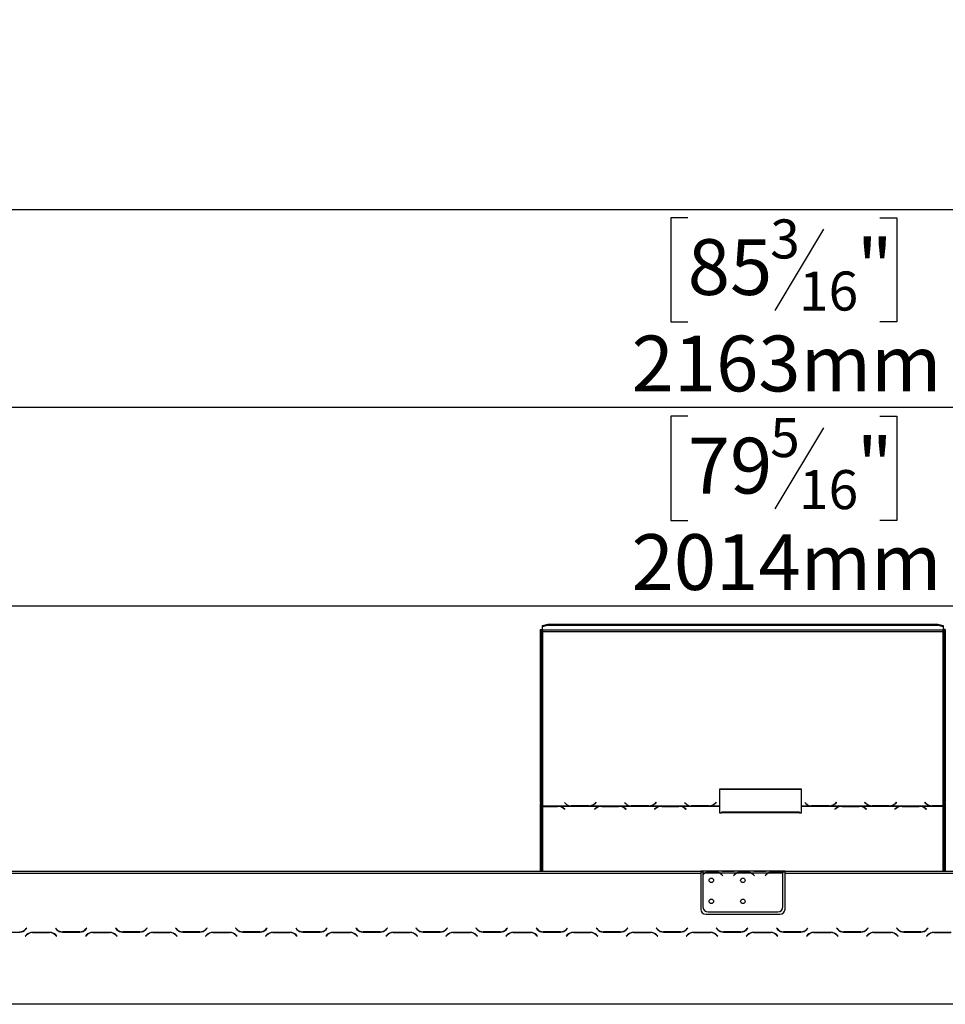
# Model space of a CAD drawing. Units: millimetres. Extents: x 63 to 5307, y 29 to 3973.
# Drawn here: x 983 to 1861, y 2840 to 3774 of the extents above; entities that cross this region are included whole.
import ezdxf

# ---------------------------------------------------------------- set-up
doc = ezdxf.new("R2010")
doc.units = ezdxf.units.MM
doc.header["$LTSCALE"] = 20
doc.layers.add('FORMAT', color=7, linetype='Continuous')
doc.styles.add('SLDTEXTSTYLE0', font='TXT', dxfattribs={"width": 0.75})
doc.dimstyles.new('SLDDIMSTYLE1', dxfattribs={"dimtxt": 52.916667, "dimasz": 26, "dimexe": 0, "dimexo": 0.0625, "dimgap": 13.229167, "dimtad": 1, "dimdec": 0, "dimrnd": 1e-09, "dimzin": 12, "dimdsep": 46, "dimtxsty": 'SLDTEXTSTYLE0', "dimsah": 1, "dimcen": 0.09, "dimadec": 0, "dimazin": 3, "dimtfac": 1, "dimtdec": 0, "dimtofl": 0, "dimtmove": 0, "dimatfit": 3, "dimfxl": 0, "dimfrac": 2, "dimtolj": 1, "dimtzin": 12, "dimarcsym": 0})

# ---------------------------------------------------------------- blocks, each defined once
blk = doc.blocks.new('_D_3')
at = {"layer": 'FORMAT', "color": 7}
for p, q in [((1616.46, 3585.99), (1600.36, 3585.99)), ((1600.36, 3585.99), (1600.36, 3487.21)), ((1798.62, 3585.99), (1814.71, 3585.99)), ((1814.71, 3585.99), (1814.71, 3487.21)), ((1745.12, 3575.08), (1698.94, 3498.12)), ((1600.36, 3487.21), (1616.46, 3487.21)), ((1814.71, 3487.21), (1798.62, 3487.21)), ((587.26, 2856.73), (587.26, 3425.93)), ((2750.26, 2928.35), (2750.26, 3425.93)), ((2750.26, 3405.93), (587.26, 3405.93))]:
    blk.add_line(p, q, dxfattribs=at)
for points in [[(587.26, 3405.93), (613.26, 3400.93), (613.26, 3410.93)], [(2750.26, 3405.93), (2724.26, 3410.93), (2724.26, 3400.93)]]:
    blk.add_solid(points, dxfattribs=at)
at = {"layer": 'FORMAT', "color": 7, "attachment_point": 1, "style": 'SLDTEXTSTYLE0'}
for s, insert, char_height in [('3', (1694.66, 3584.35), 37.04), ('85', (1616.46, 3565.64), 52.917), ('"', (1776.77, 3565.64), 52.92), ('16', (1722.03, 3534.96), 37.042), ('2163mm', (1563.19, 3474.14), 52.917)]:
    blk.add_mtext(s, dxfattribs=dict(at, insert=insert, char_height=char_height))
blk = doc.blocks.new('_D_5')
at = {"layer": 'FORMAT', "color": 7}
for p, q in [((1616.46, 3397.59), (1600.36, 3397.59)), ((1600.36, 3397.59), (1600.36, 3298.81)), ((1798.62, 3397.59), (1814.71, 3397.59)), ((1814.71, 3397.59), (1814.71, 3298.81)), ((1745.12, 3386.68), (1698.94, 3309.72)), ((1600.36, 3298.81), (1616.46, 3298.81)), ((1814.71, 3298.81), (1798.62, 3298.81)), ((703.76, 2720.63), (703.76, 3237.53)), ((2718.26, 2734.53), (2718.26, 3237.53)), ((2718.26, 3217.53), (703.76, 3217.53))]:
    blk.add_line(p, q, dxfattribs=at)
for points in [[(703.76, 3217.53), (729.76, 3212.53), (729.76, 3222.53)], [(2718.26, 3217.53), (2692.26, 3222.53), (2692.26, 3212.53)]]:
    blk.add_solid(points, dxfattribs=at)
at = {"layer": 'FORMAT', "color": 7, "attachment_point": 1, "style": 'SLDTEXTSTYLE0'}
for s, insert, char_height in [('5', (1694.66, 3395.95), 37.04), ('79', (1616.46, 3377.24), 52.917), ('"', (1776.77, 3377.24), 52.92), ('16', (1722.03, 3346.56), 37.042), ('2014mm', (1563.19, 3285.74), 52.917)]:
    blk.add_mtext(s, dxfattribs=dict(at, insert=insert, char_height=char_height))
blk = doc.blocks.new('_D_6')
at = {"layer": 'FORMAT', "color": 7}
for p, q in [((1949.03, 3773.87), (1932.93, 3773.87)), ((1932.93, 3773.87), (1932.93, 3675.09)), ((2158.56, 3773.87), (2174.65, 3773.87)), ((2174.65, 3773.87), (2174.65, 3675.09)), ((2105.05, 3762.96), (2058.87, 3686)), ((1932.93, 3675.09), (1949.03, 3675.09)), ((2174.65, 3675.09), (2158.56, 3675.09)), ((536.26, 2729.64), (536.26, 3613.81)), ((2766.26, 2723.63), (2766.26, 3613.81)), ((536.26, 3593.81), (2766.26, 3593.81))]:
    blk.add_line(p, q, dxfattribs=at)
for points in [[(536.26, 3593.81), (562.26, 3588.81), (562.26, 3598.81)], [(2766.26, 3593.81), (2740.26, 3598.81), (2740.26, 3588.81)]]:
    blk.add_solid(points, dxfattribs=at)
at = {"layer": 'FORMAT', "color": 7, "attachment_point": 1, "style": 'SLDTEXTSTYLE0'}
for s, insert, char_height in [('13', (2027.22, 3772.23), 37.042), ('"', (2136.7, 3753.52), 52.92), ('87', (1949.03, 3753.52), 52.917), ('16', (2081.96, 3722.84), 37.042), ('2230mm', (1909.45, 3662.02), 52.917)]:
    blk.add_mtext(s, dxfattribs=dict(at, insert=insert, char_height=char_height))

msp = doc.modelspace()

# ---------------------------------------------------------------- linework, layer by layer
at = {"color": 7, "linetype": 'Continuous', "lineweight": 25}
for p, q in [((1476.76, 3031.4), (1476.76, 3195.22)), ((1476.76, 3195.22), (1477.76, 3195.22)), ((1477.76, 3031.4), (1477.76, 3195.22)), ((1478.76, 3198.97), (1483.76, 3200.26)), ((1483.76, 3199.29), (1478.76, 3198)), ((1478.76, 3198), (1478.76, 3198.97)), ((1478.76, 3194.64), (1478.76, 3198)), ((1483.76, 3200.26), (1483.76, 3199.29)), ((1483.76, 3200.26), (1853.76, 3200.26)), ((1483.76, 3199.29), (1853.76, 3199.29)), ((1853.76, 3199.29), (1853.76, 3200.26)), ((1853.76, 3200.26), (1858.76, 3198.97)), ((1858.76, 3198), (1853.76, 3199.29)), ((1858.76, 3198.97), (1858.76, 3198)), ((1858.76, 3198), (1858.76, 3194.64)), ((1859.76, 3195.22), (1859.76, 3031.4)), ((1860.76, 3195.22), (1859.76, 3195.22)), ((1860.76, 3195.22), (1860.76, 3031.4)), ((1858.76, 3194.64), (1478.76, 3194.64)), ((1478.76, 3194.64), (1478.76, 3193.41)), ((1478.76, 3193.41), (1478.76, 3027.92)), ((1478.76, 3193.41), (1858.76, 3193.41)), ((1858.76, 3193.41), (1858.76, 3194.64)), ((1858.76, 3028.04), (1858.76, 3193.41)), ((1724.4, 3043.82), (1646.4, 3043.82)), ((1646.4, 3043.82), (1646.4, 3027.92)), ((1724.4, 3043.56), (1646.4, 3043.56)), ((1724.4, 3027.92), (1724.4, 3043.82)), ((1477.76, 3031.4), (1476.76, 3031.4)), ((1476.76, 3031.4), (1476.76, 3030.4)), ((1476.76, 2966.13), (1476.76, 3030.4)), ((1476.76, 3030.4), (1477.76, 3030.4)), ((1477.76, 3031.4), (1477.76, 3030.4)), ((1477.76, 2966.13), (1477.76, 3030.4)), ((1478.76, 3027.92), (1505.18, 3027.92)), ((1478.76, 3027.6), (1478.76, 3027.92)), ((1493.04, 3027.6), (1478.76, 3027.6)), ((1478.76, 3027.6), (1478.76, 3027.45)), ((1478.76, 3027.45), (1492.96, 3027.45)), ((1494.08, 3027.56), (1493.04, 3027.6)), ((1494.08, 3027.56), (1533.68, 3027.56)), ((1494.08, 3027.56), (1494.08, 3027.28)), ((1499.4, 3031.23), (1500.56, 3030.11)), ((1505.18, 3027.92), (1506.22, 3027.87)), ((1506.3, 3028.04), (1505.74, 3028.06)), ((1506.22, 3027.87), (1522.59, 3027.87)), ((1522.51, 3028.04), (1506.3, 3028.04)), ((1522.59, 3027.87), (1523.62, 3027.92)), ((1523.62, 3027.92), (1562.18, 3027.92)), ((1528.16, 3030.05), (1527.62, 3029.57)), ((1529.26, 3031.37), (1528.16, 3030.31)), ((1529.26, 3031.11), (1528.16, 3030.05)), ((1528.16, 3030.05), (1528.16, 3030.31)), ((1528.25, 3030.11), (1529.4, 3031.23)), ((1529.4, 3031.23), (1529.26, 3031.37)), ((1529.26, 3031.11), (1529.26, 3031.37)), ((1529.27, 3031.1), (1529.26, 3031.11)), ((1534.72, 3027.6), (1533.68, 3027.56)), ((1551.09, 3027.6), (1534.72, 3027.6)), ((1534.8, 3027.45), (1551.01, 3027.45)), ((1552.12, 3027.56), (1551.09, 3027.6)), ((1552.12, 3027.56), (1590.68, 3027.56)), ((1552.12, 3027.56), (1552.12, 3027.28)), ((1556.4, 3031.23), (1557.56, 3030.11)), ((1562.18, 3027.92), (1563.22, 3027.87)), ((1563.3, 3028.04), (1562.74, 3028.06)), ((1563.22, 3027.87), (1579.59, 3027.87)), ((1579.51, 3028.04), (1563.3, 3028.04)), ((1579.59, 3027.87), (1580.62, 3027.92)), ((1580.62, 3027.92), (1619.18, 3027.92)), ((1585.16, 3030.05), (1584.62, 3029.57)), ((1586.26, 3031.37), (1585.16, 3030.31)), ((1586.26, 3031.11), (1585.16, 3030.05)), ((1585.16, 3030.05), (1585.16, 3030.31)), ((1585.25, 3030.11), (1586.4, 3031.23)), ((1586.4, 3031.23), (1586.26, 3031.37)), ((1586.26, 3031.11), (1586.26, 3031.37)), ((1586.27, 3031.1), (1586.26, 3031.11)), ((1591.72, 3027.6), (1590.68, 3027.56)), ((1608.09, 3027.6), (1591.72, 3027.6)), ((1591.8, 3027.45), (1608.01, 3027.45)), ((1609.12, 3027.56), (1608.09, 3027.6)), ((1609.12, 3027.56), (1646.4, 3027.56)), ((1609.12, 3027.56), (1609.12, 3027.28)), ((1613.4, 3031.23), (1614.56, 3030.11)), ((1619.18, 3027.92), (1620.22, 3027.87)), ((1620.3, 3028.04), (1619.74, 3028.06)), ((1620.22, 3027.87), (1636.59, 3027.87)), ((1636.51, 3028.04), (1620.3, 3028.04)), ((1636.59, 3027.87), (1637.62, 3027.92)), ((1637.62, 3027.92), (1646.4, 3027.92)), ((1642.16, 3030.05), (1641.62, 3029.57)), ((1643.26, 3031.37), (1642.16, 3030.31)), ((1643.26, 3031.11), (1642.16, 3030.05)), ((1642.16, 3030.05), (1642.16, 3030.31)), ((1642.25, 3030.11), (1643.4, 3031.23)), ((1643.4, 3031.23), (1643.26, 3031.37)), ((1643.26, 3031.11), (1643.26, 3031.37)), ((1643.27, 3031.1), (1643.26, 3031.11)), ((1646.4, 3027.92), (1646.4, 3027.56)), ((1646.4, 3027.56), (1646.4, 3021.25)), ((1724.4, 3027.92), (1733.18, 3027.92)), ((1724.4, 3027.56), (1724.4, 3027.92)), ((1724.4, 3021.25), (1724.4, 3027.56)), ((1724.4, 3027.56), (1761.68, 3027.56)), ((1727.4, 3031.23), (1728.56, 3030.11)), ((1733.18, 3027.92), (1734.22, 3027.87)), ((1734.3, 3028.04), (1733.74, 3028.06)), ((1734.22, 3027.87), (1750.59, 3027.87)), ((1750.51, 3028.04), (1734.3, 3028.04)), ((1750.59, 3027.87), (1751.62, 3027.92)), ((1751.62, 3027.92), (1790.18, 3027.92)), ((1756.16, 3030.05), (1755.62, 3029.57)), ((1757.26, 3031.37), (1756.16, 3030.31)), ((1757.26, 3031.11), (1756.16, 3030.05)), ((1756.16, 3030.05), (1756.16, 3030.31)), ((1756.25, 3030.11), (1757.4, 3031.23)), ((1757.4, 3031.23), (1757.26, 3031.37)), ((1757.26, 3031.11), (1757.26, 3031.37)), ((1757.27, 3031.1), (1757.26, 3031.11)), ((1762.72, 3027.6), (1761.68, 3027.56)), ((1779.09, 3027.6), (1762.72, 3027.6)), ((1762.8, 3027.45), (1779.01, 3027.45)), ((1780.12, 3027.56), (1779.09, 3027.6)), ((1780.12, 3027.56), (1818.68, 3027.56)), ((1780.12, 3027.56), (1780.12, 3027.28)), ((1784.54, 3031.37), (1784.4, 3031.23)), ((1784.4, 3031.23), (1785.56, 3030.11)), ((1785.64, 3030.31), (1784.54, 3031.37)), ((1784.54, 3031.11), (1784.54, 3031.37)), ((1785.64, 3030.05), (1784.54, 3031.11)), ((1784.54, 3031.11), (1784.54, 3031.1)), ((1785.64, 3030.05), (1785.64, 3030.31)), ((1786.19, 3029.57), (1785.64, 3030.05)), ((1790.18, 3027.92), (1791.22, 3027.87)), ((1791.22, 3027.87), (1807.59, 3027.87)), ((1807.51, 3028.04), (1791.3, 3028.04)), ((1807.59, 3027.87), (1808.62, 3027.92)), ((1808.62, 3027.92), (1847.18, 3027.92)), ((1813.16, 3030.05), (1812.62, 3029.57)), ((1814.26, 3031.37), (1813.16, 3030.31)), ((1814.26, 3031.11), (1813.16, 3030.05)), ((1813.16, 3030.05), (1813.16, 3030.31)), ((1813.25, 3030.11), (1814.4, 3031.23)), ((1814.4, 3031.23), (1814.26, 3031.37)), ((1814.26, 3031.11), (1814.26, 3031.37)), ((1814.27, 3031.1), (1814.26, 3031.11)), ((1819.72, 3027.6), (1818.68, 3027.56)), ((1836.09, 3027.6), (1819.72, 3027.6)), ((1819.8, 3027.45), (1836.01, 3027.45)), ((1837.12, 3027.56), (1836.09, 3027.6)), ((1837.12, 3027.56), (1858.76, 3027.56)), ((1837.12, 3027.56), (1837.12, 3027.28)), ((1841.54, 3031.37), (1841.4, 3031.23)), ((1841.4, 3031.23), (1842.56, 3030.11)), ((1842.64, 3030.31), (1841.54, 3031.37)), ((1841.54, 3031.11), (1841.54, 3031.37)), ((1842.64, 3030.05), (1841.54, 3031.11)), ((1841.54, 3031.11), (1841.54, 3031.1)), ((1842.64, 3030.05), (1842.64, 3030.31)), ((1843.19, 3029.57), (1842.64, 3030.05)), ((1847.18, 3027.92), (1848.22, 3027.87)), ((1848.22, 3027.87), (1858.76, 3027.87)), ((1858.76, 3028.04), (1848.3, 3028.04)), ((1858.76, 3027.87), (1858.76, 3028.04)), ((1858.76, 3027.87), (1858.76, 3027.56)), ((1860.76, 3031.4), (1859.76, 3031.4)), ((1859.76, 3030.5), (1859.76, 3031.4)), ((1859.76, 3030.5), (1860.76, 3030.5)), ((1859.76, 3030.5), (1859.76, 2966.13)), ((1860.76, 3030.5), (1860.76, 3031.4)), ((1860.76, 3030.5), (1860.76, 2966.13)), ((1498.62, 3025.61), (1499.72, 3024.74)), ((1499.86, 3024.85), (1498.7, 3025.76)), ((1499.72, 3024.74), (1499.86, 3024.85)), ((1529.06, 3025.76), (1527.9, 3024.85)), ((1527.9, 3024.85), (1528.04, 3024.74)), ((1528.04, 3024.74), (1529.14, 3025.61)), ((1556.66, 3025.61), (1557.76, 3024.74)), ((1557.9, 3024.85), (1556.75, 3025.76)), ((1557.76, 3024.74), (1557.9, 3024.85)), ((1586.06, 3025.76), (1584.9, 3024.85)), ((1584.9, 3024.85), (1585.04, 3024.74)), ((1585.04, 3024.74), (1586.14, 3025.61)), ((1613.66, 3025.61), (1614.76, 3024.74)), ((1614.9, 3024.85), (1613.75, 3025.76)), ((1614.76, 3024.74), (1614.9, 3024.85)), ((1646.4, 3021.25), (1648.4, 3021.25)), ((1722.4, 3022.02), (1648.4, 3022.02)), ((1648.4, 3021.25), (1648.4, 3022.02)), ((1722.4, 3021.25), (1648.4, 3021.25)), ((1722.4, 3022.02), (1722.4, 3021.25)), ((1722.4, 3021.25), (1724.4, 3021.25)), ((1757.06, 3025.76), (1755.9, 3024.85)), ((1755.9, 3024.85), (1756.04, 3024.74)), ((1756.04, 3024.74), (1757.14, 3025.61)), ((1784.66, 3025.61), (1785.76, 3024.74)), ((1785.9, 3024.85), (1784.75, 3025.76)), ((1785.76, 3024.74), (1785.9, 3024.85)), ((1814.06, 3025.76), (1812.9, 3024.85)), ((1812.9, 3024.85), (1813.04, 3024.74)), ((1813.04, 3024.74), (1814.14, 3025.61)), ((1841.66, 3025.61), (1842.76, 3024.74)), ((1842.9, 3024.85), (1841.75, 3025.76)), ((1842.76, 3024.74), (1842.9, 3024.85)), ((745.26, 2966.13), (1628.76, 2966.13)), ((745.26, 2964.13), (1628.76, 2964.13)), ((1628.76, 2966.13), (1628.76, 2964.13)), ((1630.76, 2966.13), (1628.76, 2966.13)), ((1630.76, 2965.13), (1628.76, 2965.13)), ((1628.76, 2964.13), (1628.76, 2930.13)), ((1630.76, 2966.13), (1630.76, 2964.13)), ((1647.53, 2966.13), (1630.76, 2966.13)), ((1630.76, 2964.13), (1630.76, 2962.79)), ((1632.53, 2964.13), (1630.76, 2964.13)), ((1630.76, 2962.51), (1630.76, 2932.37)), ((1646.57, 2964.13), (1632.96, 2964.13)), ((1636.43, 2964.79), (1636.43, 2965.44)), ((1636.43, 2965.44), (1643.1, 2965.44)), ((1636.43, 2964.95), (1643.1, 2964.95)), ((1643.1, 2964.79), (1643.1, 2965.44)), ((1662.53, 2964.13), (1647, 2964.13)), ((1647.96, 2966.13), (1647.53, 2966.13)), ((1651.43, 2966.13), (1647.96, 2966.13)), ((1649.07, 2962.16), (1649.61, 2961.52)), ((1649.76, 2961.65), (1649.22, 2962.29)), ((1649.61, 2961.52), (1649.76, 2961.65)), ((1658.1, 2966.13), (1651.43, 2966.13)), ((1658.1, 2965.64), (1651.43, 2965.64)), ((1661.57, 2966.13), (1658.1, 2966.13)), ((1660.3, 2962.29), (1659.76, 2961.65)), ((1659.76, 2961.65), (1659.92, 2961.52)), ((1659.92, 2961.52), (1660.46, 2962.16)), ((1662, 2966.13), (1661.57, 2966.13)), ((1677.53, 2966.13), (1662, 2966.13)), ((1676.57, 2964.13), (1662.96, 2964.13)), ((1666.43, 2965.44), (1673.1, 2965.44)), ((1666.43, 2964.79), (1666.43, 2965.44)), ((1666.43, 2964.95), (1673.1, 2964.95)), ((1673.1, 2964.79), (1673.1, 2965.44)), ((1692.53, 2964.13), (1677, 2964.13)), ((1677.96, 2966.13), (1677.53, 2966.13)), ((1681.43, 2966.13), (1677.96, 2966.13)), ((1679.07, 2962.16), (1679.61, 2961.52)), ((1679.76, 2961.65), (1679.22, 2962.29)), ((1679.61, 2961.52), (1679.76, 2961.65)), ((1688.1, 2966.13), (1681.43, 2966.13)), ((1688.1, 2965.64), (1681.43, 2965.64)), ((1691.57, 2966.13), (1688.1, 2966.13)), ((1690.3, 2962.29), (1689.76, 2961.65)), ((1689.76, 2961.65), (1689.92, 2961.52)), ((1689.92, 2961.52), (1690.46, 2962.16)), ((1692, 2966.13), (1691.57, 2966.13)), ((1706.76, 2966.13), (1692, 2966.13)), ((1706.57, 2964.13), (1692.96, 2964.13)), ((1696.43, 2964.79), (1696.43, 2965.44)), ((1696.43, 2965.44), (1703.1, 2965.44)), ((1696.43, 2964.95), (1703.1, 2964.95)), ((1703.1, 2964.79), (1703.1, 2965.44)), ((1706.76, 2964.31), (1706.76, 2966.13)), ((1708.76, 2966.13), (1706.76, 2966.13)), ((1708.76, 2965.13), (1706.76, 2965.13)), ((1706.76, 2964.22), (1706.76, 2964.31)), ((1706.76, 2932.37), (1706.76, 2964.03)), ((1708.76, 2964.13), (1708.76, 2966.13)), ((1708.76, 2966.13), (2592.26, 2966.13)), ((1708.76, 2964.13), (2592.26, 2964.13)), ((1708.76, 2930.13), (1708.76, 2964.13)), ((1633.76, 2925.13), (1703.76, 2925.13)), ((1635.76, 2927.37), (1701.76, 2927.37)), ((966.33, 2908.33), (982.7, 2908.33)), ((989.17, 2905.59), (988.01, 2904.43)), ((988.16, 2904.29), (989.25, 2905.39)), ((989.37, 2911.97), (988.27, 2910.87)), ((988.36, 2910.67), (989.51, 2911.83)), ((989.51, 2911.83), (989.37, 2911.97)), ((1011.2, 2907.93), (994.83, 2907.93)), ((994.91, 2907.73), (1011.12, 2907.73)), ((1016.66, 2911.97), (1016.51, 2911.83)), ((1016.51, 2911.83), (1017.67, 2910.67)), ((1017.75, 2910.87), (1016.66, 2911.97)), ((1016.77, 2905.39), (1017.87, 2904.29)), ((1018.01, 2904.43), (1016.86, 2905.59)), ((1023.33, 2908.33), (1039.7, 2908.33)), ((1039.62, 2908.53), (1023.41, 2908.53)), ((1046.17, 2905.59), (1045.01, 2904.43)), ((1045.16, 2904.29), (1046.25, 2905.39)), ((1046.37, 2911.97), (1045.27, 2910.87)), ((1045.36, 2910.67), (1046.51, 2911.83)), ((1046.51, 2911.83), (1046.37, 2911.97)), ((1068.2, 2907.93), (1051.83, 2907.93)), ((1051.91, 2907.73), (1068.12, 2907.73)), ((1073.66, 2911.97), (1073.51, 2911.83)), ((1073.51, 2911.83), (1074.67, 2910.67)), ((1074.75, 2910.87), (1073.66, 2911.97)), ((1073.77, 2905.39), (1074.87, 2904.29)), ((1075.01, 2904.43), (1073.86, 2905.59)), ((1080.33, 2908.33), (1096.7, 2908.33)), ((1096.62, 2908.53), (1080.41, 2908.53)), ((1103.17, 2905.59), (1102.01, 2904.43)), ((1102.16, 2904.29), (1103.25, 2905.39)), ((1103.37, 2911.97), (1102.27, 2910.87)), ((1102.36, 2910.67), (1103.51, 2911.83)), ((1103.51, 2911.83), (1103.37, 2911.97)), ((1125.2, 2907.93), (1108.83, 2907.93)), ((1108.91, 2907.73), (1125.12, 2907.73)), ((1130.66, 2911.97), (1130.51, 2911.83)), ((1130.51, 2911.83), (1131.67, 2910.67)), ((1131.75, 2910.87), (1130.66, 2911.97)), ((1130.77, 2905.39), (1131.87, 2904.29)), ((1132.01, 2904.43), (1130.86, 2905.59)), ((1137.33, 2908.33), (1153.7, 2908.33)), ((1153.62, 2908.53), (1137.41, 2908.53)), ((1160.17, 2905.59), (1159.01, 2904.43)), ((1159.16, 2904.29), (1160.25, 2905.39)), ((1160.37, 2911.97), (1159.27, 2910.87)), ((1159.36, 2910.67), (1160.51, 2911.83)), ((1160.51, 2911.83), (1160.37, 2911.97)), ((1182.2, 2907.93), (1165.83, 2907.93)), ((1165.91, 2907.73), (1182.12, 2907.73)), ((1187.66, 2911.97), (1187.51, 2911.83)), ((1187.51, 2911.83), (1188.67, 2910.67)), ((1188.75, 2910.87), (1187.66, 2911.97)), ((1187.77, 2905.39), (1188.87, 2904.29)), ((1189.01, 2904.43), (1187.86, 2905.59)), ((1194.33, 2908.33), (1210.7, 2908.33)), ((1210.62, 2908.53), (1194.41, 2908.53)), ((1217.17, 2905.59), (1216.01, 2904.43)), ((1216.16, 2904.29), (1217.25, 2905.39)), ((1217.37, 2911.97), (1216.27, 2910.87)), ((1216.36, 2910.67), (1217.51, 2911.83)), ((1217.51, 2911.83), (1217.37, 2911.97)), ((1239.2, 2907.93), (1222.83, 2907.93)), ((1222.91, 2907.73), (1239.12, 2907.73)), ((1244.66, 2911.97), (1244.51, 2911.83)), ((1244.51, 2911.83), (1245.67, 2910.67)), ((1245.75, 2910.87), (1244.66, 2911.97)), ((1244.77, 2905.39), (1245.87, 2904.29)), ((1246.01, 2904.43), (1244.86, 2905.59)), ((1251.33, 2908.33), (1267.7, 2908.33)), ((1267.62, 2908.53), (1251.41, 2908.53)), ((1274.17, 2905.59), (1273.01, 2904.43)), ((1273.16, 2904.29), (1274.25, 2905.39)), ((1274.37, 2911.97), (1273.27, 2910.87)), ((1273.36, 2910.67), (1274.51, 2911.83)), ((1274.51, 2911.83), (1274.37, 2911.97)), ((1296.2, 2907.93), (1279.83, 2907.93)), ((1279.91, 2907.73), (1296.12, 2907.73)), ((1301.66, 2911.97), (1301.51, 2911.83)), ((1301.51, 2911.83), (1302.67, 2910.67)), ((1302.75, 2910.87), (1301.66, 2911.97)), ((1301.77, 2905.39), (1302.87, 2904.29)), ((1303.01, 2904.43), (1301.86, 2905.59)), ((1308.33, 2908.33), (1324.7, 2908.33)), ((1324.62, 2908.53), (1308.41, 2908.53)), ((1331.17, 2905.59), (1330.01, 2904.43)), ((1330.16, 2904.29), (1331.25, 2905.39)), ((1331.37, 2911.97), (1330.27, 2910.87)), ((1330.36, 2910.67), (1331.51, 2911.83)), ((1331.51, 2911.83), (1331.37, 2911.97)), ((1353.2, 2907.93), (1336.83, 2907.93)), ((1336.91, 2907.73), (1353.12, 2907.73)), ((1358.66, 2911.97), (1358.51, 2911.83)), ((1358.51, 2911.83), (1359.67, 2910.67)), ((1359.75, 2910.87), (1358.66, 2911.97)), ((1358.77, 2905.39), (1359.87, 2904.29)), ((1360.01, 2904.43), (1358.86, 2905.59)), ((1365.33, 2908.33), (1381.7, 2908.33)), ((1381.62, 2908.53), (1365.41, 2908.53)), ((1388.17, 2905.59), (1387.01, 2904.43)), ((1387.16, 2904.29), (1388.25, 2905.39)), ((1388.37, 2911.97), (1387.27, 2910.87)), ((1387.36, 2910.67), (1388.51, 2911.83)), ((1388.51, 2911.83), (1388.37, 2911.97)), ((1410.2, 2907.93), (1393.83, 2907.93)), ((1393.91, 2907.73), (1410.12, 2907.73)), ((1415.66, 2911.97), (1415.51, 2911.83)), ((1415.51, 2911.83), (1416.67, 2910.67)), ((1416.75, 2910.87), (1415.66, 2911.97)), ((1415.77, 2905.39), (1416.87, 2904.29)), ((1417.01, 2904.43), (1415.86, 2905.59)), ((1422.33, 2908.33), (1438.7, 2908.33)), ((1438.62, 2908.53), (1422.41, 2908.53)), ((1445.17, 2905.59), (1444.01, 2904.43)), ((1444.16, 2904.29), (1445.25, 2905.39)), ((1445.37, 2911.97), (1444.27, 2910.87)), ((1444.36, 2910.67), (1445.51, 2911.83)), ((1445.51, 2911.83), (1445.37, 2911.97)), ((1467.2, 2907.93), (1450.83, 2907.93)), ((1450.91, 2907.73), (1467.12, 2907.73)), ((1472.66, 2911.97), (1472.51, 2911.83)), ((1472.51, 2911.83), (1473.67, 2910.67)), ((1473.75, 2910.87), (1472.66, 2911.97)), ((1472.77, 2905.39), (1473.87, 2904.29)), ((1474.01, 2904.43), (1472.86, 2905.59)), ((1476.76, 2908.75), (1476.76, 2908.98)), ((1477.76, 2908.49), (1477.76, 2908.7)), ((1479.33, 2908.33), (1495.7, 2908.33)), ((1495.62, 2908.53), (1479.41, 2908.53)), ((1502.17, 2905.59), (1501.01, 2904.43)), ((1501.16, 2904.29), (1502.25, 2905.39)), ((1502.37, 2911.97), (1501.27, 2910.87)), ((1501.36, 2910.67), (1502.51, 2911.83)), ((1502.51, 2911.83), (1502.37, 2911.97)), ((1524.2, 2907.93), (1507.83, 2907.93)), ((1507.91, 2907.73), (1524.12, 2907.73)), ((1529.66, 2911.97), (1529.51, 2911.83)), ((1529.51, 2911.83), (1530.67, 2910.67)), ((1530.75, 2910.87), (1529.66, 2911.97)), ((1529.77, 2905.39), (1530.87, 2904.29)), ((1531.01, 2904.43), (1529.86, 2905.59)), ((1536.33, 2908.33), (1552.7, 2908.33)), ((1552.62, 2908.53), (1536.41, 2908.53)), ((1559.17, 2905.59), (1558.01, 2904.43)), ((1558.16, 2904.29), (1559.25, 2905.39)), ((1559.37, 2911.97), (1558.27, 2910.87)), ((1558.36, 2910.67), (1559.51, 2911.83)), ((1559.51, 2911.83), (1559.37, 2911.97)), ((1581.2, 2907.93), (1564.83, 2907.93)), ((1564.91, 2907.73), (1581.12, 2907.73)), ((1586.66, 2911.97), (1586.51, 2911.83)), ((1586.51, 2911.83), (1587.67, 2910.67)), ((1587.75, 2910.87), (1586.66, 2911.97)), ((1586.77, 2905.39), (1587.87, 2904.29)), ((1588.01, 2904.43), (1586.86, 2905.59)), ((1593.33, 2908.33), (1609.7, 2908.33)), ((1609.62, 2908.53), (1593.41, 2908.53)), ((1616.17, 2905.59), (1615.01, 2904.43)), ((1615.16, 2904.29), (1616.25, 2905.39)), ((1616.37, 2911.97), (1615.27, 2910.87)), ((1615.36, 2910.67), (1616.51, 2911.83)), ((1616.51, 2911.83), (1616.37, 2911.97)), ((1638.2, 2907.93), (1621.83, 2907.93)), ((1621.91, 2907.73), (1638.12, 2907.73)), ((1643.66, 2911.97), (1643.51, 2911.83)), ((1643.51, 2911.83), (1644.67, 2910.67)), ((1644.75, 2910.87), (1643.66, 2911.97)), ((1643.77, 2905.39), (1644.87, 2904.29)), ((1645.01, 2904.43), (1643.86, 2905.59)), ((1650.33, 2908.33), (1666.7, 2908.33)), ((1666.62, 2908.53), (1650.41, 2908.53)), ((1673.17, 2905.59), (1672.01, 2904.43)), ((1672.16, 2904.29), (1673.25, 2905.39)), ((1673.37, 2911.97), (1672.27, 2910.87)), ((1672.36, 2910.67), (1673.51, 2911.83)), ((1673.51, 2911.83), (1673.37, 2911.97)), ((1695.2, 2907.93), (1678.83, 2907.93)), ((1678.91, 2907.73), (1695.12, 2907.73)), ((1700.66, 2911.97), (1700.51, 2911.83)), ((1700.51, 2911.83), (1701.67, 2910.67)), ((1701.75, 2910.87), (1700.66, 2911.97)), ((1700.77, 2905.39), (1701.87, 2904.29)), ((1702.01, 2904.43), (1700.86, 2905.59)), ((1707.33, 2908.33), (1723.7, 2908.33)), ((1723.62, 2908.53), (1707.41, 2908.53)), ((1730.17, 2905.59), (1729.01, 2904.43)), ((1729.16, 2904.29), (1730.25, 2905.39)), ((1730.37, 2911.97), (1729.27, 2910.87)), ((1729.36, 2910.67), (1730.51, 2911.83)), ((1730.51, 2911.83), (1730.37, 2911.97)), ((1752.2, 2907.93), (1735.83, 2907.93)), ((1735.91, 2907.73), (1752.12, 2907.73)), ((1757.66, 2911.97), (1757.51, 2911.83)), ((1757.51, 2911.83), (1758.67, 2910.67)), ((1758.75, 2910.87), (1757.66, 2911.97)), ((1757.77, 2905.39), (1758.87, 2904.29)), ((1759.01, 2904.43), (1757.86, 2905.59)), ((1764.33, 2908.33), (1780.7, 2908.33)), ((1780.62, 2908.53), (1764.41, 2908.53)), ((1787.17, 2905.59), (1786.01, 2904.43)), ((1786.16, 2904.29), (1787.25, 2905.39)), ((1787.37, 2911.97), (1786.27, 2910.87)), ((1786.36, 2910.67), (1787.51, 2911.83)), ((1787.51, 2911.83), (1787.37, 2911.97)), ((1809.2, 2907.93), (1792.83, 2907.93)), ((1792.91, 2907.73), (1809.12, 2907.73)), ((1814.66, 2911.97), (1814.51, 2911.83)), ((1814.51, 2911.83), (1815.67, 2910.67)), ((1815.75, 2910.87), (1814.66, 2911.97)), ((1814.77, 2905.39), (1815.87, 2904.29)), ((1816.01, 2904.43), (1814.86, 2905.59)), ((1821.33, 2908.33), (1837.7, 2908.33)), ((1837.62, 2908.53), (1821.41, 2908.53)), ((1844.17, 2905.59), (1843.01, 2904.43)), ((1843.16, 2904.29), (1844.25, 2905.39)), ((1844.37, 2911.97), (1843.27, 2910.87)), ((1843.36, 2910.67), (1844.51, 2911.83)), ((1844.51, 2911.83), (1844.37, 2911.97)), ((1866.2, 2907.93), (1849.83, 2907.93)), ((1849.91, 2907.73), (1866.12, 2907.73)), ((1859.76, 2907.93), (1859.76, 2907.73)), ((988.01, 2904.43), (988.16, 2904.29)), ((1017.87, 2904.29), (1018.01, 2904.43)), ((1045.01, 2904.43), (1045.16, 2904.29)), ((1074.87, 2904.29), (1075.01, 2904.43)), ((1102.01, 2904.43), (1102.16, 2904.29)), ((1131.87, 2904.29), (1132.01, 2904.43)), ((1159.01, 2904.43), (1159.16, 2904.29)), ((1188.87, 2904.29), (1189.01, 2904.43)), ((1216.01, 2904.43), (1216.16, 2904.29)), ((1245.87, 2904.29), (1246.01, 2904.43)), ((1273.01, 2904.43), (1273.16, 2904.29)), ((1302.87, 2904.29), (1303.01, 2904.43)), ((1330.01, 2904.43), (1330.16, 2904.29)), ((1359.87, 2904.29), (1360.01, 2904.43)), ((1387.01, 2904.43), (1387.16, 2904.29)), ((1416.87, 2904.29), (1417.01, 2904.43)), ((1444.01, 2904.43), (1444.16, 2904.29)), ((1473.87, 2904.29), (1474.01, 2904.43)), ((1501.01, 2904.43), (1501.16, 2904.29)), ((1530.87, 2904.29), (1531.01, 2904.43)), ((1558.01, 2904.43), (1558.16, 2904.29)), ((1587.87, 2904.29), (1588.01, 2904.43)), ((1615.01, 2904.43), (1615.16, 2904.29)), ((1644.87, 2904.29), (1645.01, 2904.43)), ((1672.01, 2904.43), (1672.16, 2904.29)), ((1701.87, 2904.29), (1702.01, 2904.43)), ((1729.01, 2904.43), (1729.16, 2904.29)), ((1758.87, 2904.29), (1759.01, 2904.43)), ((1786.01, 2904.43), (1786.16, 2904.29)), ((1815.87, 2904.29), (1816.01, 2904.43)), ((1843.01, 2904.43), (1843.16, 2904.29)), ((628.26, 2840.13), (2709.26, 2840.13))]:
    msp.add_line(p, q, dxfattribs=at)
at = {"color": 8, "linetype": 'Continuous', "lineweight": 25}
for p, q in [((1478.76, 3027.45), (1478.76, 2966.13)), ((1506.3, 3027.87), (1506.3, 3028.04)), ((1522.51, 3027.87), (1522.51, 3028.04)), ((1563.3, 3027.87), (1563.3, 3028.04)), ((1579.51, 3027.87), (1579.51, 3028.04)), ((1620.3, 3027.87), (1620.3, 3028.04)), ((1636.51, 3027.87), (1636.51, 3028.04)), ((1734.3, 3027.87), (1734.3, 3028.04)), ((1750.51, 3027.87), (1750.51, 3028.04)), ((1791.3, 3027.87), (1791.3, 3028.04)), ((1807.51, 3027.87), (1807.51, 3028.04)), ((1848.3, 3027.87), (1848.3, 3028.04)), ((1858.76, 2966.13), (1858.76, 3027.56)), ((1498.7, 3025.54), (1498.7, 3025.76)), ((1529.06, 3025.54), (1529.06, 3025.76)), ((1556.75, 3025.54), (1556.75, 3025.76)), ((1586.06, 3025.54), (1586.06, 3025.76)), ((1613.75, 3025.54), (1613.75, 3025.76)), ((1757.06, 3025.54), (1757.06, 3025.76)), ((1784.75, 3025.54), (1784.75, 3025.76)), ((1814.06, 3025.54), (1814.06, 3025.76)), ((1841.75, 3025.54), (1841.75, 3025.76)), ((1651.43, 2965.64), (1651.43, 2966.13)), ((1658.1, 2965.64), (1658.1, 2966.13)), ((1681.43, 2965.64), (1681.43, 2966.13)), ((1688.1, 2965.64), (1688.1, 2966.13)), ((1478.76, 2908.56), (1478.76, 2908.35)), ((1858.76, 2907.73), (1858.76, 2907.93))]:
    msp.add_line(p, q, dxfattribs=at)
at = {"color": 7, "linetype": 'Continuous', "lineweight": 25}
for centre in [(1638.76, 2957.37), (1668.76, 2957.37), (1638.76, 2937.37), (1668.76, 2937.37)]:
    msp.add_circle(centre, 2.15, dxfattribs=at)
for centre, radius, start, end in [((1478.53, 3194.57), 1.18, 229.60931, 281.36905), ((1859, 3194.57), 1.18, 258.63095, 310.39069), ((1493.09, 3018.27), 9.19, 53.02904, 90.8171), ((1493.27, 3018.63), 8.97, 52.7404, 84.85706), ((1506.18, 3035.96), 8.11, 226.16809, 262.97169), ((1522.53, 3036.19), 8.14, 269.83707, 313.77559), ((1522.63, 3035.96), 8.11, 277.02831, 313.83191), ((1534.49, 3018.63), 8.97, 95.14294, 127.2596), ((1534.67, 3018.27), 9.19, 89.1829, 126.97096), ((1551.14, 3018.27), 9.19, 53.02904, 90.8171), ((1551.32, 3018.63), 8.97, 52.7404, 84.85706), ((1563.18, 3035.96), 8.11, 226.16809, 262.97169), ((1579.53, 3036.19), 8.14, 269.83707, 313.77559), ((1579.63, 3035.96), 8.11, 277.02831, 313.83191), ((1591.49, 3018.63), 8.97, 95.14294, 127.2596), ((1591.67, 3018.27), 9.19, 89.1829, 126.97096), ((1608.14, 3018.27), 9.19, 53.02904, 90.8171), ((1608.32, 3018.63), 8.97, 52.7404, 84.85706), ((1620.18, 3035.96), 8.11, 226.16809, 262.97169), ((1636.53, 3036.19), 8.14, 269.83707, 313.77559), ((1636.63, 3035.96), 8.11, 277.02831, 313.83191), ((1734.18, 3035.96), 8.11, 226.16809, 262.97169), ((1750.53, 3036.19), 8.14, 269.83707, 313.77559), ((1750.63, 3035.96), 8.11, 277.02831, 313.83191), ((1762.49, 3018.63), 8.97, 95.14294, 127.2596), ((1762.67, 3018.27), 9.19, 89.1829, 126.97096), ((1779.14, 3018.27), 9.19, 53.02904, 90.8171), ((1779.32, 3018.63), 8.97, 52.7404, 84.85706), ((1791.18, 3035.96), 8.11, 226.16809, 262.97169), ((1791.28, 3036.19), 8.14, 226.22441, 270.16293), ((1807.53, 3036.19), 8.14, 269.83707, 313.77559), ((1807.63, 3035.96), 8.11, 277.02831, 313.83191), ((1819.49, 3018.63), 8.97, 95.14294, 127.2596), ((1819.67, 3018.27), 9.19, 89.1829, 126.97096), ((1836.14, 3018.27), 9.19, 53.02904, 90.8171), ((1836.32, 3018.63), 8.97, 52.7404, 84.85706), ((1848.18, 3035.96), 8.11, 226.16809, 262.97169), ((1848.28, 3036.19), 8.14, 226.22441, 270.16293), ((1636.43, 2957.15), 8, 119.19159, 135.106), ((1636.43, 2957.15), 7.8, 116.44296, 136.60029), ((1636.43, 2957.15), 7.8, 90, 116.44296), ((1643.1, 2957.15), 7.8, 63.55704, 90), ((1643.1, 2957.15), 7.8, 40, 63.55704), ((1643.1, 2957.15), 8, 40, 60.80841), ((1666.43, 2957.15), 8, 119.19159, 140), ((1666.43, 2957.15), 7.8, 116.44296, 140), ((1666.43, 2957.15), 7.8, 90, 116.44296), ((1673.1, 2957.15), 7.8, 63.55704, 90), ((1673.1, 2957.15), 7.8, 40, 63.55704), ((1673.1, 2957.15), 8, 40, 60.80841), ((1696.43, 2957.15), 8, 119.19159, 140), ((1696.43, 2957.15), 7.8, 116.44296, 140), ((1696.43, 2957.15), 7.8, 90, 116.44296), ((1703.1, 2957.15), 7.8, 63.55704, 90), ((1703.1, 2957.15), 7.8, 61.9548, 63.55704), ((1633.76, 2930.13), 5, 180, 270), ((1635.76, 2932.37), 5, 180, 270), ((1701.76, 2932.37), 5, 270, 0), ((1703.76, 2930.13), 5, 270, 0), ((982.62, 2916.53), 8, 270, 315), ((982.7, 2916.33), 8, 270, 315), ((994.83, 2899.93), 8, 90, 135), ((994.91, 2899.73), 8, 90, 135), ((1011.12, 2899.73), 8, 45, 90), ((1011.2, 2899.93), 8, 45, 90), ((1023.33, 2916.33), 8, 225, 270), ((1023.41, 2916.53), 8, 225, 270), ((1039.62, 2916.53), 8, 270, 315), ((1039.7, 2916.33), 8, 270, 315), ((1051.83, 2899.93), 8, 90, 135), ((1051.91, 2899.73), 8, 90, 135), ((1068.12, 2899.73), 8, 45, 90), ((1068.2, 2899.93), 8, 45, 90), ((1080.33, 2916.33), 8, 225, 270), ((1080.41, 2916.53), 8, 225, 270), ((1096.62, 2916.53), 8, 270, 315), ((1096.7, 2916.33), 8, 270, 315), ((1108.83, 2899.93), 8, 90, 135), ((1108.91, 2899.73), 8, 90, 135), ((1125.12, 2899.73), 8, 45, 90), ((1125.2, 2899.93), 8, 45, 90), ((1137.33, 2916.33), 8, 225, 270), ((1137.41, 2916.53), 8, 225, 270), ((1153.62, 2916.53), 8, 270, 315), ((1153.7, 2916.33), 8, 270, 315), ((1165.83, 2899.93), 8, 90, 135), ((1165.91, 2899.73), 8, 90, 135), ((1182.12, 2899.73), 8, 45, 90), ((1182.2, 2899.93), 8, 45, 90), ((1194.33, 2916.33), 8, 225, 270), ((1194.41, 2916.53), 8, 225, 270), ((1210.62, 2916.53), 8, 270, 315), ((1210.7, 2916.33), 8, 270, 315), ((1222.83, 2899.93), 8, 90, 135), ((1222.91, 2899.73), 8, 90, 135), ((1239.12, 2899.73), 8, 45, 90), ((1239.2, 2899.93), 8, 45, 90), ((1251.33, 2916.33), 8, 225, 270), ((1251.41, 2916.53), 8, 225, 270), ((1267.62, 2916.53), 8, 270, 315), ((1267.7, 2916.33), 8, 270, 315), ((1279.83, 2899.93), 8, 90, 135), ((1279.91, 2899.73), 8, 90, 135), ((1296.12, 2899.73), 8, 45, 90), ((1296.2, 2899.93), 8, 45, 90), ((1308.33, 2916.33), 8, 225, 270), ((1308.41, 2916.53), 8, 225, 270), ((1324.62, 2916.53), 8, 270, 315), ((1324.7, 2916.33), 8, 270, 315), ((1336.83, 2899.93), 8, 90, 135), ((1336.91, 2899.73), 8, 90, 135), ((1353.12, 2899.73), 8, 45, 90), ((1353.2, 2899.93), 8, 45, 90), ((1365.33, 2916.33), 8, 225, 270), ((1365.41, 2916.53), 8, 225, 270), ((1381.62, 2916.53), 8, 270, 315), ((1381.7, 2916.33), 8, 270, 315), ((1393.83, 2899.93), 8, 90, 135), ((1393.91, 2899.73), 8, 90, 135), ((1410.12, 2899.73), 8, 45, 90), ((1410.2, 2899.93), 8, 45, 90), ((1422.33, 2916.33), 8, 225, 270), ((1422.41, 2916.53), 8, 225, 270), ((1438.62, 2916.53), 8, 270, 315), ((1438.7, 2916.33), 8, 270, 315), ((1450.83, 2899.93), 8, 90, 135), ((1450.91, 2899.73), 8, 90, 135), ((1467.12, 2899.73), 8, 45, 90), ((1467.2, 2899.93), 8, 45, 90), ((1479.33, 2916.33), 8, 225, 270), ((1479.41, 2916.53), 8, 225, 270), ((1495.62, 2916.53), 8, 270, 315), ((1495.7, 2916.33), 8, 270, 315), ((1507.83, 2899.93), 8, 90, 135), ((1507.91, 2899.73), 8, 90, 135), ((1524.12, 2899.73), 8, 45, 90), ((1524.2, 2899.93), 8, 45, 90), ((1536.33, 2916.33), 8, 225, 270), ((1536.41, 2916.53), 8, 225, 270), ((1552.62, 2916.53), 8, 270, 315), ((1552.7, 2916.33), 8, 270, 315), ((1564.83, 2899.93), 8, 90, 135), ((1564.91, 2899.73), 8, 90, 135), ((1581.12, 2899.73), 8, 45, 90), ((1581.2, 2899.93), 8, 45, 90), ((1593.33, 2916.33), 8, 225, 270), ((1593.41, 2916.53), 8, 225, 270), ((1609.62, 2916.53), 8, 270, 315), ((1609.7, 2916.33), 8, 270, 315), ((1621.83, 2899.93), 8, 90, 135), ((1621.91, 2899.73), 8, 90, 135), ((1638.12, 2899.73), 8, 45, 90), ((1638.2, 2899.93), 8, 45, 90), ((1650.33, 2916.33), 8, 225, 270), ((1650.41, 2916.53), 8, 225, 270), ((1666.62, 2916.53), 8, 270, 315), ((1666.7, 2916.33), 8, 270, 315), ((1678.83, 2899.93), 8, 90, 135), ((1678.91, 2899.73), 8, 90, 135), ((1695.12, 2899.73), 8, 45, 90), ((1695.2, 2899.93), 8, 45, 90), ((1707.33, 2916.33), 8, 225, 270), ((1707.41, 2916.53), 8, 225, 270), ((1723.62, 2916.53), 8, 270, 315), ((1723.7, 2916.33), 8, 270, 315), ((1735.83, 2899.93), 8, 90, 135), ((1735.91, 2899.73), 8, 90, 135), ((1752.12, 2899.73), 8, 45, 90), ((1752.2, 2899.93), 8, 45, 90), ((1764.33, 2916.33), 8, 225, 270), ((1764.41, 2916.53), 8, 225, 270), ((1780.62, 2916.53), 8, 270, 315), ((1780.7, 2916.33), 8, 270, 315), ((1792.83, 2899.93), 8, 90, 135), ((1792.91, 2899.73), 8, 90, 135), ((1809.12, 2899.73), 8, 45, 90), ((1809.2, 2899.93), 8, 45, 90), ((1821.33, 2916.33), 8, 225, 270), ((1821.41, 2916.53), 8, 225, 270), ((1837.62, 2916.53), 8, 270, 315), ((1837.7, 2916.33), 8, 270, 315), ((1849.83, 2899.93), 8, 90, 135), ((1849.91, 2899.73), 8, 90, 135)]:
    msp.add_arc(centre, radius, start, end, dxfattribs=at)
for points in [[(1477.76, 3028.67), (1477.78, 3028.59), (1477.81, 3028.44), (1478.04, 3028.23), (1478.37, 3028.05), (1478.63, 3027.96), (1478.76, 3027.92)], [(1478.76, 3027.45), (1478.63, 3027.43), (1478.37, 3027.38), (1478.04, 3027.42), (1477.81, 3027.53), (1477.78, 3027.62), (1477.76, 3027.67)], [(1858.76, 3028.04), (1858.89, 3028.08), (1859.16, 3028.15), (1859.49, 3028.3), (1859.72, 3028.47), (1859.75, 3028.6), (1859.76, 3028.67)], [(1859.76, 3027.77), (1859.75, 3027.72), (1859.72, 3027.63), (1859.49, 3027.53), (1859.16, 3027.49), (1858.89, 3027.53), (1858.76, 3027.56)]]:
    msp.add_open_spline(points, degree=3, dxfattribs=at)
for points, knots in [([(1477.76, 3027.9), (1477.84, 3027.87), (1478.13, 3027.76), (1478.49, 3027.7), (1478.76, 3027.66)], [0, 0, 0, 0, 0.265578, 1, 1, 1, 1]), ([(1858.76, 3027.79), (1859.03, 3027.82), (1859.4, 3027.87), (1859.69, 3027.96), (1859.76, 3027.99)], [0, 0, 0, 0, 0.734422, 1, 1, 1, 1]), ([(1632.53, 2964.13), (1633.12, 2964.52), (1634.3, 2965.31), (1635.72, 2965.4), (1636.43, 2965.44)], [0, 0, 0, 0, 0.499776, 1, 1, 1, 1]), ([(1643.1, 2965.44), (1643.81, 2965.4), (1645.23, 2965.31), (1646.41, 2964.52), (1647, 2964.13)], [0, 0, 0, 0, 0.499956, 1, 1, 1, 1]), ([(1651.43, 2965.64), (1650.72, 2965.71), (1649.3, 2965.85), (1648.12, 2966.04), (1647.53, 2966.13)], [0, 0, 0, 0, 0.499956, 1, 1, 1, 1]), ([(1662, 2966.13), (1661.41, 2966.04), (1660.23, 2965.85), (1658.81, 2965.71), (1658.1, 2965.64)], [0, 0, 0, 0, 0.4997756, 1, 1, 1, 1]), ([(1662.53, 2964.13), (1663.12, 2964.52), (1664.3, 2965.31), (1665.72, 2965.4), (1666.43, 2965.44)], [0, 0, 0, 0, 0.499776, 1, 1, 1, 1]), ([(1673.1, 2965.44), (1673.81, 2965.4), (1675.23, 2965.31), (1676.41, 2964.52), (1677, 2964.13)], [0, 0, 0, 0, 0.499956, 1, 1, 1, 1]), ([(1681.43, 2965.64), (1680.72, 2965.71), (1679.3, 2965.85), (1678.12, 2966.04), (1677.53, 2966.13)], [0, 0, 0, 0, 0.499956, 1, 1, 1, 1]), ([(1692, 2966.13), (1691.41, 2966.04), (1690.23, 2965.85), (1688.81, 2965.71), (1688.1, 2965.64)], [0, 0, 0, 0, 0.4997756, 1, 1, 1, 1]), ([(1692.53, 2964.13), (1693.12, 2964.52), (1694.3, 2965.31), (1695.72, 2965.4), (1696.43, 2965.44)], [0, 0, 0, 0, 0.499776, 1, 1, 1, 1]), ([(1703.1, 2965.44), (1703.76, 2965.4), (1705.08, 2965.32), (1706.2, 2964.65), (1706.76, 2964.31)], [0, 0, 0, 0, 0.499891, 1, 1, 1, 1])]:
    msp.add_open_spline(points, degree=3, knots=knots, dxfattribs=at)

# ---------------------------------------------------------------- dimensions: what is measured, and where the dimension line sits
at = {"layer": 'FORMAT', "color": 7}
dim = msp.add_linear_dim(base=(2766.26, 3593.81), p1=(536.26, 2709.64), p2=(2766.26, 2703.63), angle=0, dimstyle='SLDDIMSTYLE1', dxfattribs=at)
dim.commit()
dim.dimension.update_dxf_attribs({"geometry": '_D_6', "text_midpoint": (2053.79, 3593.81), "dimtype": 160})
for base, p1, p2, picture, middle in [((587.26, 3405.93), (2750.26, 2908.35), (587.26, 2836.73), '_D_3', (1707.54, 3405.93)), ((703.7638, 3217.5256), (2718.2572, 2714.5316), (703.7638, 2700.6316), '_D_5', (1707.5377, 3217.5256))]:
    dim = msp.add_linear_dim(base=base, p1=p1, p2=p2, dimstyle='SLDDIMSTYLE1', dxfattribs=at)
    dim.commit()
    dim.dimension.update_dxf_attribs({"geometry": picture, "text_midpoint": middle, "dimtype": 160})

doc.saveas('drawing.dxf')
